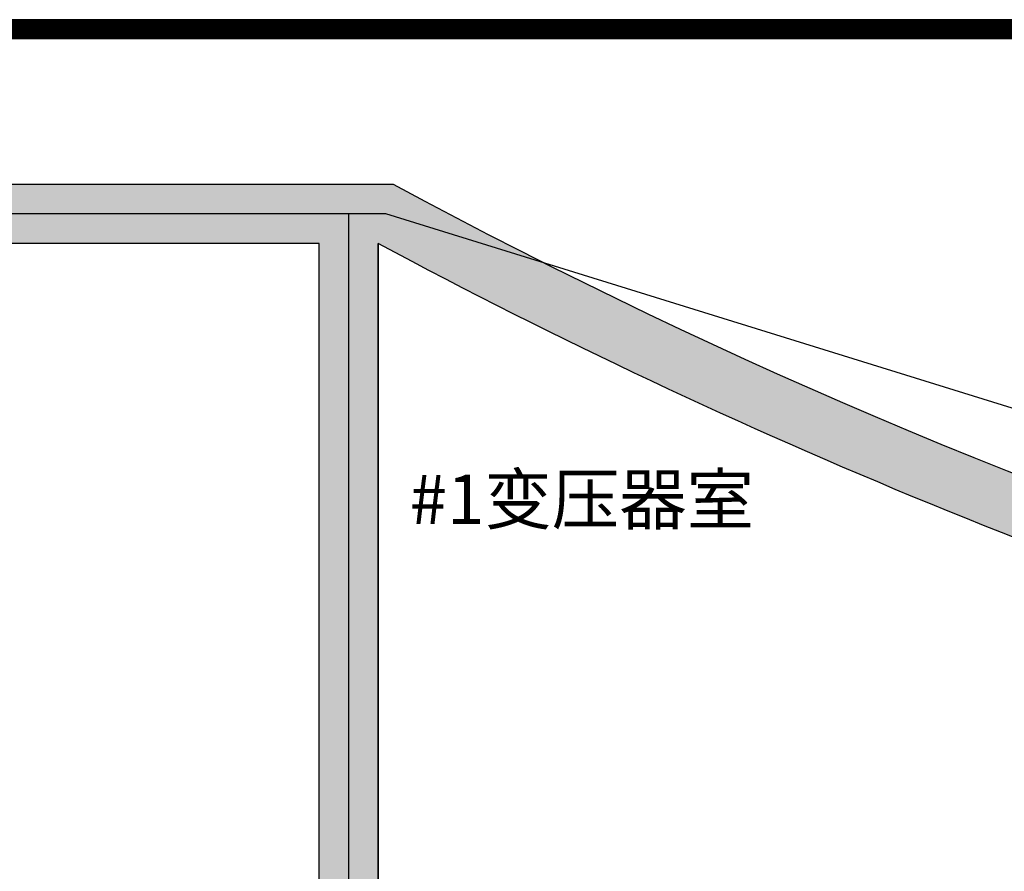
# Model space of a CAD drawing. Extents: x -18043 to 14974, y -16469 to 6451.
# Drawn here: x -853 to 3134, y 3003 to 6451 of the extents above; entities that cross this region are included whole.
import ezdxf

# ---------------------------------------------------------------- set-up
doc = ezdxf.new("R2010")
doc.units = 0
doc.layers.get('0').update_dxf_attribs({"linetype": 'CONTINUOUS'})
doc.layers.get('Defpoints').update_dxf_attribs({"linetype": 'CONTINUOUS'})
doc.layers.add('distance', color=3, linetype='CONTINUOUS')
doc.layers.add('wall', color=7, linetype='CONTINUOUS')
doc.layers.add('mono-innerwall', color=6, linetype='CONTINUOUS', plot=False)
doc.layers.add('mono-outerwall', color=6, linetype='CONTINUOUS', plot=False)
doc.styles.get("Standard").update_dxf_attribs({"font": 'txt', "width": 0.8})

msp = doc.modelspace()

# ---------------------------------------------------------------- hatches: boundary and pattern name
at = {"layer": 'wall'}
h = msp.add_hatch(dxfattribs=at)
h.set_pattern_fill('AR-B816', color=256, scale=0.75, style=0)
h.set_pattern_definition([(0, (-297324.990950749, -17913.34152382964), (0, 152.4), []), (90, (-297324.990950749, -17913.34152382964), (-152.4, 152.4), [152.4, -152.4])])
h.paths.add_polyline_path([(-4241.02467379783, -1855.429653816041), (-4481.02467379783, -1855.429653816041), (-4481.02467379783, -6045.429653816041), (-5281.02467379783, -6045.429653816041), (-5281.02467379783, -6285.429653816041), (-4241.02467379783, -6285.429653816041)], flags=17)
edge = h.paths.add_edge_path()
edge.add_line((598.9753262021695, -105.4296538160415), (598.9753262021695, 5544.570346183959))
edge.add_line((598.9753262021695, 5544.570346183959), (598.9753262021695, -105.4296538160415))
edge.add_line((598.9753262021695, -105.4296538160415), (1068.975326202169, -105.4296538160415))
edge.add_line((1068.975326202169, -105.4296538160415), (1068.975326202111, -345.4296538160416))
edge.add_line((1068.975326202111, -345.4296538160416), (-891.0246737978305, -345.4296538160416))
edge.add_line((-891.0246737978305, -345.4296538160416), (-891.0246737978305, -105.4296538160415))
edge.add_line((-891.0246737978305, -105.4296538160415), (358.9753262021695, -105.4296538160415))
edge.add_line((358.9753262021695, -105.4296538160415), (358.9753262021695, 5544.570346183959))
edge.add_line((358.9753262021695, 5544.570346183959), (-4241.02467379783, 5544.570346183959))
edge.add_line((-4241.02467379783, 5544.570346183959), (-4241.02467379783, -105.4296538160415))
edge.add_line((-4241.02467379783, -105.4296538160415), (-2691.02467379783, -105.4296538160415))
edge.add_line((-2691.02467379783, -105.4296538160415), (-2691.02467379783, -345.4296538160416))
edge.add_line((-2691.02467379783, -345.4296538160416), (-4241.02467379783, -345.4296538160416))
edge.add_line((-4241.02467379783, -345.4296538160416), (-4241.02467379783, -655.4296538160415))
edge.add_line((-4241.02467379783, -655.4296538160415), (-4481.02467379783, -655.4296538160415))
edge.add_line((-4481.02467379783, -655.4296538160415), (-4481.02467379783, 5544.570346183959))
edge.add_line((-4481.02467379783, 5544.570346183959), (-8581.02467379783, 5544.570346183959))
edge.add_line((-8581.02467379783, 5544.570346183959), (-8581.02467379783, -6045.429653816041))
edge.add_line((-8581.02467379783, -6045.429653816041), (-6481.02467379783, -6045.429653816041))
edge.add_line((-6481.02467379783, -6045.429653816041), (-6481.02467379783, -6285.429653816041))
edge.add_line((-6481.02467379783, -6285.429653816041), (-8821.024673797772, -6285.429653816041))
edge.add_line((-8821.024673797772, -6285.429653816041), (-8821.02467379783, 5784.570346183966))
edge.add_line((-8821.02467379783, 5784.570346183966), (659.4581224216381, 5784.570346183961))
edge.add_arc((11859.71701892564, 26531.33196577149), 23576.97853942925, 241.6373523357322, 264.0823989998364)
edge.add_line((9428.975326202168, 3079.990599615852), (9428.975326202168, -4455.429653816041))
edge.add_line((9428.975326202168, -4455.429653816041), (8708.97532620217, -4455.429653816041))
edge.add_line((8708.97532620217, -4455.429653816041), (8708.97532620217, -6285.429653816041))
edge.add_line((8708.97532620217, -6285.429653816041), (3398.975326202169, -6285.429653816041))
edge.add_line((3398.975326202169, -6285.429653816041), (3398.975326202169, -3945.429653816042))
edge.add_line((3398.975326202169, -3945.429653816042), (3638.97532620217, -3945.429653816042))
edge.add_line((3638.97532620217, -3945.429653816042), (3638.97532620217, -6045.429653816041))
edge.add_line((3638.97532620217, -6045.429653816041), (8468.97532620217, -6045.429653816041))
edge.add_line((8468.97532620217, -6045.429653816041), (8468.97532620217, -4215.429653816041))
edge.add_line((8468.97532620217, -4215.429653816041), (9188.97532620217, -4215.429653816041))
edge.add_line((9188.97532620217, -4215.429653816041), (9188.97532620217, 2864.570346183955))
edge.add_arc((11859.71701892576, 26531.33196577184), 23816.9785394296, 254.2853642266981, 263.5615363049652, ccw=False)
edge.add_line((5408.97532620217, 3604.570346183959), (5408.97532620217, -345.4296538160416))
edge.add_line((5408.97532620217, -345.4296538160416), (3638.97532620217, -345.4296538160416))
edge.add_line((3638.97532620217, -345.4296538160416), (3638.97532620217, -2745.429653816042))
edge.add_line((3638.97532620217, -2745.429653816042), (3398.975326202169, -2745.429653816042))
edge.add_line((3398.975326202169, -2745.429653816042), (3398.975326202169, -345.4296538160416))
edge.add_line((3398.975326202169, -345.4296538160416), (2868.97532620217, -345.4296538160416))
edge.add_line((2868.97532620217, -345.4296538160416), (2868.97532620217, -105.4296538160415))
edge.add_line((2868.97532620217, -105.4296538160415), (5168.975326202169, -105.4296538160415))
edge.add_line((5168.975326202169, -105.4296538160415), (5168.975326202169, 3673.457122538908))
edge.add_arc((11859.71701892564, 26531.33196577147), 23816.97853942923, 241.78359268130282, 253.68468844554872, ccw=False)

# ---------------------------------------------------------------- linework, layer by layer
at = {"ltscale": 100, "const_width": 80}
msp.add_lwpolyline([(14588.92319068266, 6410.948441357774), (-16563.07680931684, 6410.948441357774), (-16563.07680931684, -16389.05155864222), (14588.92319068266, -16389.05155864222), (14588.92319068266, 6410.948441357774)], dxfattribs=at)
at = {"layer": 'Defpoints', "color": 1}
msp.add_lwpolyline([(-18043.07680931684, -16429.05155864222), (14628.92319068266, -16429.05155864222), (14628.92319068266, 6450.948441357629), (-18043.07680931684, 6450.948441357629)], close=True, dxfattribs=at)
at = {"layer": 'mono-innerwall'}
msp.add_line((478.9753262021695, 5664.570346183962), (478.9753262021695, -225.4296538160415), dxfattribs=at)
at = {"layer": 'mono-outerwall'}
msp.add_lwpolyline([(-4361.024673797831, -225.4296538160415), (3518.97532620217, -225.4296538160415), (3518.97532620217, -6165.429653816041), (8588.97532620217, -6165.429653816041), (8588.97532620217, -4335.429653816041), (9308.975326202171, -4335.429653816041), (9308.975326202171, 2972.034253081234), (629.1760074926424, 5664.570346183962), (-8701.02467379783, 5664.570346183966), (-8701.02467379783, -6165.429653816041), (-4361.024673797831, -6165.429653816041)], close=True, dxfattribs=at)
at = {"layer": 'wall'}
for points in [[(-8821.02467379783, 5784.570346183966), (659.4581224216381, 5784.570346183961, 0.0982493039170927), (9428.975326202168, 3079.990599615852), (9428.975326202168, -4455.429653816041)], [(3398.975326202169, -2745.429653816042), (3398.975326202169, -345.4296538160416), (2868.97532620217, -345.4296538160416), (2868.97532620217, -105.4296538160415), (5168.975326202169, -105.4296538160415), (5168.975326202169, 3673.457122538908, -0.0519750526157674), (598.9753262021695, 5544.570346183959)]]:
    msp.add_lwpolyline(points, format="xyb", dxfattribs=at)
for points in [[(-891.0246737978305, -105.4296538160415), (358.9753262021695, -105.4296538160415), (358.9753262021695, 5544.570346183959), (-4241.02467379783, 5544.570346183959)], [(598.9753262021695, -105.4296538160415), (598.9753262021695, 5544.570346183959), (598.9753262021695, -105.4296538160415), (1068.975326202169, -105.4296538160415), (1068.975326202111, -345.4296538160416), (-891.0246737978305, -345.4296538160416)]]:
    msp.add_lwpolyline(points, dxfattribs=at)

# ---------------------------------------------------------------- texts
at = {"layer": 'distance', "color": 7, "insert": (725.8514217349584, 4409.029589100344), "char_height": 200, "attachment_point": 7}
msp.add_mtext_dynamic_manual_height_columns('#1变压器室', width=1670.075290924971, gutter_width=11454.00768352512, heights=[0], dxfattribs=at)

doc.saveas('drawing.dxf')
